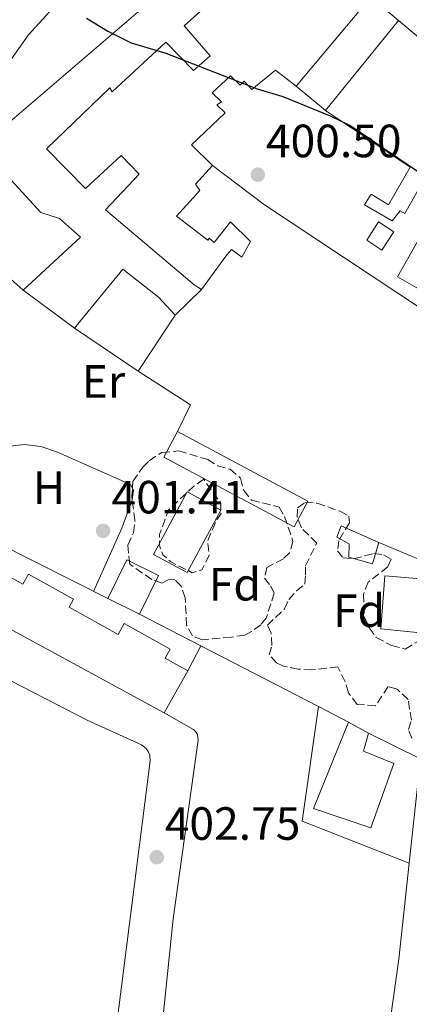
# Model space of a CAD drawing. Units: metres. Extents: x 598217 to 601698, y 4657408 to 4659768.
# Drawn here: x 598391 to 598474, y 4658949 to 4659160 of the extents above; entities that cross this region are included whole.
import ezdxf
from ezdxf.enums import TextEntityAlignment as Align

# ---------------------------------------------------------------- set-up
doc = ezdxf.new("R2010")
doc.units = ezdxf.units.M
doc.header["$MEASUREMENT"] = 0
doc.linetypes.add('DGN Style 3', pattern=[2.435890702152634, 1.739921930109024, -0.6959687720436097])
for name, color, linetype, lineweight in [('Carretera', 9, 'Continuous', 0), ('Cauce permanente', 151, 'Continuous', 13), ('Cota de punto acotado terreno', 7, 'Continuous', 0), ('Curva de nivel directora', 30, 'Continuous', 30), ('Edificio', 1, 'Continuous', 13), ('Estanque', 4, 'Continuous', 0), ('Etiqueta de uso rústico', 92, 'Continuous', 0), ('Etiqueta de zona arbolada', 92, 'Continuous', 0), ('Línea  de muro-pared o tapia', 1, 'Continuous', 13), ('Línea de asfalto', 7, 'Continuous', 13), ('Línea de bordillo', 7, 'Continuous', 13), ('Línea de cambio de uso (parcela vista)', 92, 'Continuous', 0), ('Piscina', 1, 'Continuous', 0), ('Punto acotado terreno (símbolo)', 7, 'Continuous', 0), ('Zona arbolada', 92, 'DGN Style 3', 0)]:
    doc.layers.add(name, color=color, linetype=linetype, lineweight=lineweight)
doc.styles.add('Style-Arial', font='arial.ttf')

# ---------------------------------------------------------------- blocks, each defined once
blk = doc.blocks.new('5PATER')
at = {"layer": 'Cauce permanente', "linetype": 'Continuous', "lineweight": 0}
h = blk.add_hatch(color=51, dxfattribs=at)
edge = h.paths.add_edge_path()
edge.add_ellipse((0, 0), major_axis=(-0.1095731443231308, -0.1110710700762829), ratio=0.9994222409660317, start_angle=0, end_angle=360)

msp = doc.modelspace()

# ---------------------------------------------------------------- linework, layer by layer
at = {"layer": 'Carretera', "color": 9, "linetype": 'Continuous', "lineweight": 0}
msp.add_polyline3d([(598454.3700000015, 4658829.13, 404.320000000007), (598455.9699999995, 4658839.230000001, 404.2700000000041), (598457.7500000009, 4658849.870000003, 404.1199999999953), (598459.1499999979, 4658849.32, 404.1399999999995), (598460.5799999984, 4658859.449999999, 403.8999999999942), (598462.2600000015, 4658868.859999999, 403.6499999999942), (598463.2699999998, 4658873.12, 403.5299999999988), (598462.2899999984, 4658885.429999999, 403.1999999999971), (598467.6400000016, 4658931.980000001, 402.6600000000035), (598469.7699999996, 4658941.580000001, 402.6600000000035), (598472.1200000009, 4658958.48, 402.429999999993), (598474.3799999985, 4658979.05, 402.1999999999971), (598476.7899999982, 4659001.510000001, 401.6999999999971), (598478.5300000014, 4659000.649999999, 401.7200000000012), (598483.27, 4659041.55, 400.75), (598486.1600000003, 4659062.640000002, 400.679999999993), (598489.3000000005, 4659090.100000002, 400.6300000000047), (598493.4800000003, 4659116.460000002, 400.0200000000041), (598497.8900000004, 4659138.600000001, 400.3500000000058), (598504.3999999992, 4659162.010000003, 399.1600000000035)], dxfattribs=at)
at = {"layer": 'Curva de nivel directora', "color": 30, "linetype": 'Continuous', "lineweight": 30, "elevation": 400, "flags": 128}
msp.add_lwpolyline([(598404.9399999998, 4659160.740000002), (598409.5499999989, 4659157.960000001), (598414.5800000002, 4659155.460000002), (598421.9999999988, 4659153.260000001), (598441.6900000008, 4659145.54), (598447.2000000004, 4659143.930000001), (598457.3399999993, 4659139.76), (598461.8399999987, 4659137.580000001), (598482.8600000006, 4659123.300000003)], dxfattribs=at)
at = {"layer": 'Edificio', "color": 51, "linetype": 'Continuous', "lineweight": 13, "extrusion": (0.03967771993730831, 0.04741067531944965, 0.99808712365521), "elevation": 245043.6695277903, "flags": 128}
msp.add_lwpolyline([(2531277.439873976, -3949502.667532664), (2531277.439873976, -3949477.595991026)], dxfattribs=at)
at = {"layer": 'Edificio', "color": 51, "linetype": 'Continuous', "lineweight": 13, "flags": 128}
for points, elevation in [([(598456.3899999997, 4659140.890000001), (598472.0199999996, 4659160.24)], 403.9100000000035), ([(598467.8399999999, 4659048.060000001), (598466.4299999997, 4659043.42), (598461.3700000001, 4659044.890000001), (598461.4400000004, 4659047.77), (598458.7800000003, 4659049.16), (598459.7100000001, 4659051.619999999), (598467.8399999999, 4659048.060000001)], 406.3800000000046), ([(598416.3499999996, 4659032.619999999), (598420.4400000004, 4659040.939999999), (598413.6100000005, 4659044.289999999), (598409.5300000003, 4659035.970000001)], 405.8899999999995), ([(598409.5300000003, 4659035.970000001), (598416.3499999996, 4659032.619999999)], 405.8899999999995)]:
    msp.add_lwpolyline(points, dxfattribs=dict(at, elevation=elevation))
at = {"layer": 'Edificio', "color": 51, "linetype": 'Continuous', "lineweight": 13, "extrusion": (-0.04346711452317703, 0.03638634528257609, 0.998392029130845), "elevation": 143919.2219117193, "flags": 128}
msp.add_lwpolyline([(-3956789.88798291, -2527655.851531917), (-3956789.88798291, -2527639.092683509)], dxfattribs=at)
at = {"layer": 'Edificio', "color": 51, "linetype": 'Continuous', "lineweight": 13, "extrusion": (0.6554834401088505, 0.741785334926713, 0.1417602787480733), "elevation": 3848347.204808644, "flags": 128}
msp.add_lwpolyline([(2636714.58511534, -550696.1333868614), (2636724.220093286, -550696.1333868613), (2636733.442760997, -550697.1031807938)], dxfattribs=at)
at = {"layer": 'Edificio', "color": 51, "linetype": 'Continuous', "lineweight": 13, "extrusion": (0.04958657562022172, -0.03335889890831065, 0.9982125802562725), "elevation": -125344.9885887413, "flags": 128}
msp.add_lwpolyline([(4199748.453164109, 2100375.057464193), (4199748.453164109, 2100391.622831681)], dxfattribs=at)
at = {"layer": 'Edificio', "color": 1, "linetype": 'Continuous', "lineweight": 13, "extrusion": (0.01417776663224345, -0.007551201794239869, 0.9998709768189017), "elevation": -26292.59067492659, "flags": 128}
msp.add_lwpolyline([(598386.655253507, 4658991.210585858), (598383.7155490216, 4658985.690428474), (598355.7011335886, 4659000.630854436), (598358.640838074, 4659006.151011819), (598386.655253507, 4658991.210585858)], close=True, dxfattribs=at)
at = {"layer": 'Edificio', "color": 51, "linetype": 'Continuous', "lineweight": 13, "extrusion": (0.01417776663224345, -0.007551201794239869, 0.9998709768189017), "elevation": -26292.5906749266, "flags": 128}
msp.add_lwpolyline([(598358.640838074, 4659006.151011819), (598386.655253507, 4658991.210585858), (598383.7155490216, 4658985.690428474), (598355.7011335886, 4659000.630854436), (598358.640838074, 4659006.151011819)], dxfattribs=at)
at = {"layer": 'Edificio', "color": 1, "linetype": 'Continuous', "lineweight": 13, "flags": 128}
for points, elevation in [([(598467.8399999999, 4659048.060000001), (598466.4299999997, 4659043.42), (598461.3700000001, 4659044.890000001), (598461.4400000004, 4659047.77), (598458.7800000003, 4659049.16), (598459.7100000001, 4659051.619999999), (598467.8399999999, 4659048.060000001)], 406.3800000000046), ([(598420.4400000004, 4659040.939999999), (598416.3499999996, 4659032.619999999), (598409.5300000003, 4659035.970000001), (598413.6100000005, 4659044.289999999), (598420.4400000004, 4659040.939999999)], 405.8899999999995)]:
    msp.add_lwpolyline(points, close=True, dxfattribs=dict(at, elevation=elevation))
at = {"layer": 'Edificio', "color": 51, "linetype": 'Continuous', "lineweight": 13, "extrusion": (-0.2375560430178817, 0.1322194142402969, 0.9623331818677143), "elevation": 474234.1413936031, "flags": 128}
msp.add_lwpolyline([(-4361980.376775323, -1677126.710765408), (-4361980.376775323, -1677121.561299416)], dxfattribs=at)
at = {"layer": 'Edificio', "color": 51, "linetype": 'Continuous', "lineweight": 13}
for points in [[(598429.7000000002, 4659102.439999999, 406.6100000000006), (598428.1200000001, 4659103.439999999, 406.6100000000006), (598409.0599999996, 4659119.539999999, 404.5299999999988), (598416.29, 4659127.210000001, 406.6100000000006), (598412.4100000003, 4659131.220000001, 405.75), (598404.7199999997, 4659124.119999999, 406.9700000000012), (598396.3399999999, 4659132.680000001, 407.4799999999959), (598409.9900000002, 4659145.75, 407.4799999999959), (598410.4699999997, 4659144.92, 407.6300000000047), (598422.04, 4659155.57, 407.1499999999942), (598427.9600000001, 4659149.480000001, 407.7599999999948), (598431.5499999998, 4659152.630000001, 407.8399999999965), (598425.9900000002, 4659159.09, 407.8399999999965), (598430.1699999999, 4659162.890000001, 414.4499999999971), (598448.5599999996, 4659179.930000001, 414.1199999999953)], [(598388.3200000003, 4659151.32, 404.4499999999971), (598380.9699999997, 4659156.880000001, 405.2899999999936), (598388.8399999999, 4659167.92, 405.2899999999936), (598397, 4659162.100000001, 405.1900000000023), (598392.5, 4659157.16, 407.1699999999983), (598388.3200000003, 4659151.32, 404.4499999999971)], [(598450.0199999996, 4659146.119999999, 406.0500000000029), (598445.6399999997, 4659149.609999999, 406.0500000000029), (598440.5300000003, 4659145.430000001, 405.2899999999936), (598438.8600000005, 4659147.180000001, 405.2899999999936), (598438, 4659146.350000001, 405.2899999999936), (598435.9000000004, 4659148.390000001, 407), (598431.9600000001, 4659144.74, 407.6600000000035), (598434.0300000003, 4659142.76, 404.4499999999971), (598432.9600000001, 4659142.140000001, 404.4499999999971), (598434.75, 4659140.390000001, 404.4499999999971), (598427.5800000001, 4659133.560000001, 406.6399999999995), (598432.0700000003, 4659129.08, 406.6399999999995)], [(598493.4800000006, 4659116.460000001, 405.820000000007), (598491.7100000001, 4659117.539999999, 405.820000000007), (598481.5599999996, 4659099.09, 405.2400000000052), (598479.8499999996, 4659100.550000001, 405.2400000000052), (598471.8099999996, 4659105.17, 405.2400000000052), (598479.8600000005, 4659119.32, 406), (598478.1299999999, 4659120.300000001, 406), (598478.8099999996, 4659121.859999999, 406.0299999999988), (598476.1200000001, 4659123.57, 406.0299999999988), (598473.3899999997, 4659118.76, 404.0200000000041), (598472.3899999997, 4659119.32, 405.0899999999965), (598470.6699999999, 4659117.15, 405.0899999999965), (598464.7599999999, 4659120.630000001, 406), (598466.1500000004, 4659122.930000001, 405.9799999999959), (598469.9299999997, 4659120.600000001, 405.9799999999959), (598474.5800000001, 4659128.75, 405.9799999999959), (598456.3899999997, 4659140.890000001, 403.9100000000035)], [(598432.0700000003, 4659129.08, 406.6399999999995), (598428.3899999997, 4659125.100000001, 406.7899999999936), (598429.3200000003, 4659123.730000001, 404.0399999999936), (598424.3499999996, 4659118.210000001, 404.1699999999983), (598431.0599999996, 4659113.050000001, 406.0800000000018), (598431.3499999996, 4659113.480000001, 406.0800000000018), (598432.4400000004, 4659112.51, 406.2100000000065), (598435.9600000001, 4659116.99, 405.8800000000047), (598440.2100000001, 4659112.75, 405.9499999999971), (598438.3600000005, 4659109.390000001, 405.9499999999971), (598436.1299999999, 4659111.01, 405.9499999999971), (598435.1600000003, 4659109.880000001, 406.2799999999988), (598429.7000000002, 4659102.439999999, 406.6100000000006)], [(598377.3099999996, 4659114.850000001, 407.1499999999942), (598388.7800000003, 4659125.91, 407.1199999999953), (598395.1799999997, 4659118.99, 407.1199999999953), (598399.1399999997, 4659117.699999999, 405.2100000000065), (598403.6900000004, 4659113.699999999, 405.2100000000065), (598391.3499999996, 4659102.26, 408.1100000000006)], [(598402.3799999999, 4659094.100000001, 405.2599999999948), (598412.8099999996, 4659106.77, 407.3999999999942), (598420.4800000006, 4659100.779999999, 407.4799999999959), (598424.0300000003, 4659096.9, 404.1900000000023), (598416.0999999996, 4659084.869999999, 404.2700000000041)], [(598426.7599999999, 4659020.449999999, 408.0800000000018), (598421.8799999999, 4659023.180000001, 407.8999999999942), (598422.9600000001, 4659025.109999999, 407.3699999999953), (598413.0599999996, 4659030.640000001, 407.3699999999953), (598411.7400000002, 4659028.27, 408.6699999999983), (598401.2100000001, 4659034.16, 408.6699999999983), (598402.1500000004, 4659035.84, 407.0599999999977), (598392.5, 4659041.24, 407.0899999999965), (598391.2999999998, 4659039.100000001, 409.2299999999959), (598381.4299999997, 4659044.619999999, 409.2299999999959), (598382.4900000002, 4659046.529999999, 407.6499999999942), (598376.6100000005, 4659049.82, 407.4700000000012), (598377.8300000001, 4659051.99, 406.2200000000012)], [(598368.3300000001, 4659042.199999999, 407.2100000000065), (598372.29, 4659040.59, 407.2400000000052), (598371.2300000006, 4659038.08, 406.5800000000018), (598376.4800000006, 4659035.800000001, 406.5800000000018), (598386.75, 4659030.430000001, 407.9499999999971), (598421.7000000002, 4659011.42, 408.0800000000018), (598426.7599999999, 4659020.449999999, 408.0800000000018)], [(598478.1399999997, 4659028.49, 407.7100000000065), (598468.29, 4659029.49, 407.7100000000065), (598469.1500000004, 4659040.850000001, 409.5099999999948), (598479.4299999997, 4659040.01, 407.7100000000065), (598478.1399999997, 4659028.49, 407.7100000000065)], [(598465.5999999996, 4659007.01, 407.429999999993), (598464.5199999996, 4659003.189999999, 407.429999999993), (598471.0499999998, 4659000.5, 406), (598466.1299999999, 4658986.65, 404.75), (598453.8099999996, 4658990.82, 406.0299999999988), (598461.2699999996, 4659009.42, 406.0299999999988)]]:
    msp.add_polyline3d(points, dxfattribs=at)
at = {"layer": 'Edificio', "color": 1, "linetype": 'Continuous', "lineweight": 13}
for points in [[(598392.5, 4659157.16, 407.1699999999983), (598388.3200000003, 4659151.32, 404.4499999999971), (598380.9699999997, 4659156.880000001, 405.2899999999936), (598388.8399999999, 4659167.92, 405.2899999999936), (598397, 4659162.100000001, 405.1900000000023)], [(598484.8499999996, 4659149.5, 404.8600000000006), (598497.8899999997, 4659138.600000001, 405.820000000007), (598493.4800000006, 4659116.460000001, 405.820000000007), (598491.7100000001, 4659117.539999999, 405.820000000007), (598481.5599999996, 4659099.09, 405.2400000000052), (598479.8499999996, 4659100.550000001, 405.2400000000052), (598471.8099999996, 4659105.17, 405.2400000000052), (598479.8600000005, 4659119.32, 406), (598478.1299999999, 4659120.300000001, 406), (598478.8099999996, 4659121.859999999, 406.0299999999988), (598476.1200000001, 4659123.57, 406.0299999999988), (598473.3899999997, 4659118.76, 404.0200000000041), (598472.3899999997, 4659119.32, 405.0899999999965), (598470.6699999999, 4659117.15, 405.0899999999965), (598464.7599999999, 4659120.630000001, 406), (598466.1500000004, 4659122.930000001, 405.9799999999959), (598469.9299999997, 4659120.600000001, 405.9799999999959), (598474.5800000001, 4659128.75, 405.9799999999959), (598456.3899999997, 4659140.890000001, 403.9100000000035), (598472.0199999996, 4659160.24, 403.9100000000035)], [(598403.6900000004, 4659113.699999999, 405.2100000000065), (598391.3499999996, 4659102.26, 408.1100000000006), (598384.1299999999, 4659108.640000001, 408.1100000000006), (598377.3099999996, 4659114.850000001, 407.1499999999942), (598388.7800000003, 4659125.91, 407.1199999999953), (598395.1799999997, 4659118.99, 407.1199999999953), (598399.1399999997, 4659117.699999999, 405.2100000000065)], [(598424.0300000003, 4659096.9, 404.1900000000023), (598416.0999999996, 4659084.869999999, 404.2700000000041), (598402.3799999999, 4659094.100000001, 405.2599999999948), (598412.8099999996, 4659106.77, 407.3999999999942), (598420.4800000006, 4659100.779999999, 407.4799999999959)], [(598479.4299999997, 4659040.01, 407.7100000000065), (598478.1399999997, 4659028.49, 407.7100000000065), (598468.29, 4659029.49, 407.7100000000065), (598469.1500000004, 4659040.850000001, 409.5099999999948)], [(598471.0499999998, 4659000.5, 406), (598466.1299999999, 4658986.65, 404.75), (598453.8099999996, 4658990.82, 406.0299999999988), (598461.2699999996, 4659009.42, 406.0299999999988), (598465.5999999996, 4659007.01, 407.429999999993), (598464.5199999996, 4659003.189999999, 407.429999999993)]]:
    msp.add_polyline3d(points, close=True, dxfattribs=at)
for points in [[(598466.0800000001, 4659165.310000001, 404.5), (598450.0199999996, 4659146.119999999, 406.0500000000029), (598445.6399999997, 4659149.609999999, 406.0500000000029), (598440.5300000003, 4659145.430000001, 405.2899999999936), (598438.8600000005, 4659147.180000001, 405.2899999999936), (598438, 4659146.350000001, 405.2899999999936), (598435.9000000004, 4659148.390000001, 407), (598431.9600000001, 4659144.74, 407.6600000000035), (598434.0300000003, 4659142.76, 404.4499999999971), (598432.9600000001, 4659142.140000001, 404.4499999999971), (598434.75, 4659140.390000001, 404.4499999999971), (598427.5800000001, 4659133.560000001, 406.6399999999995), (598432.0700000003, 4659129.08, 406.6399999999995), (598428.3899999997, 4659125.100000001, 406.7899999999936), (598429.3200000003, 4659123.730000001, 404.0399999999936), (598424.3499999996, 4659118.210000001, 404.1699999999983), (598431.0599999996, 4659113.050000001, 406.0800000000018), (598431.3499999996, 4659113.480000001, 406.0800000000018), (598432.4400000004, 4659112.51, 406.2100000000065), (598435.9600000001, 4659116.99, 405.8800000000047), (598440.2100000001, 4659112.75, 405.9499999999971), (598438.3600000005, 4659109.390000001, 405.9499999999971), (598436.1299999999, 4659111.01, 405.9499999999971), (598435.1600000003, 4659109.880000001, 406.2799999999988), (598429.7000000002, 4659102.439999999, 406.6100000000006), (598428.1200000001, 4659103.439999999, 406.6100000000006), (598409.0599999996, 4659119.539999999, 404.5299999999988), (598416.29, 4659127.210000001, 406.6100000000006), (598412.4100000003, 4659131.220000001, 405.75), (598404.7199999997, 4659124.119999999, 406.9700000000012), (598396.3399999999, 4659132.680000001, 407.4799999999959), (598409.9900000002, 4659145.75, 407.4799999999959), (598410.4699999997, 4659144.92, 407.6300000000047), (598422.04, 4659155.57, 407.1499999999942), (598427.9600000001, 4659149.480000001, 407.7599999999948), (598431.5499999998, 4659152.630000001, 407.8399999999965), (598425.9900000002, 4659159.09, 407.8399999999965), (598430.1699999999, 4659162.890000001, 414.4499999999971)], [(598381.4299999997, 4659044.619999999, 409.2299999999959), (598391.2999999998, 4659039.100000001, 409.2299999999959), (598392.5, 4659041.24, 407.0899999999965), (598402.1500000004, 4659035.84, 407.0599999999977), (598401.2100000001, 4659034.16, 408.6699999999983), (598411.7400000002, 4659028.27, 408.6699999999983), (598413.0599999996, 4659030.640000001, 407.3699999999953), (598422.9600000001, 4659025.109999999, 407.3699999999953), (598421.8799999999, 4659023.180000001, 407.8999999999942), (598426.7599999999, 4659020.449999999, 408.0800000000018), (598421.7000000002, 4659011.42, 408.0800000000018), (598386.75, 4659030.430000001, 407.9499999999971)]]:
    msp.add_polyline3d(points, dxfattribs=at)
at = {"layer": 'Estanque', "color": 4, "linetype": 'Continuous', "lineweight": 0, "elevation": 401.6499999999942, "flags": 128}
msp.add_lwpolyline([(598433.8300000001, 4659055.01), (598426.5800000001, 4659041.560000001), (598419.3700000001, 4659045.449999999), (598426.6100000005, 4659058.9), (598433.8300000001, 4659055.01)], close=True, dxfattribs=at)
msp.add_lwpolyline([(598426.5800000001, 4659041.560000001), (598433.8300000001, 4659055.01), (598426.6100000005, 4659058.9), (598419.3700000001, 4659045.449999999), (598426.5800000001, 4659041.560000001)], dxfattribs=at)
at = {"layer": 'Línea  de muro-pared o tapia', "color": 1, "linetype": 'Continuous', "lineweight": 13, "flags": 128}
for points, elevation in [([(598472.0199999996, 4659160.24), (598466.0800000001, 4659165.310000001)], 402.0299999999988), ([(598456.3899999997, 4659140.890000001), (598450.0199999996, 4659146.119999999)], 402.2299999999959), ([(598402.3799999999, 4659094.100000001), (598391.3499999996, 4659102.26)], 404.3399999999965), ([(598424.5300000003, 4659071.859999999), (598427.3099999996, 4659077.65), (598416.0999999996, 4659084.869999999)], 404.0899999999965), ([(598409.5300000003, 4659035.970000001), (598377.8300000001, 4659051.99)], 404.6900000000023), ([(598429.5499999998, 4659025.800000001), (598426.7599999999, 4659020.449999999)], 404.8500000000058)]:
    msp.add_lwpolyline(points, dxfattribs=dict(at, elevation=elevation))
at = {"layer": 'Línea  de muro-pared o tapia', "color": 1, "linetype": 'Continuous', "lineweight": 13, "extrusion": (0.005746567891778224, 0.004911569353023482, 0.99997142631375), "elevation": 26724.1550823884, "flags": 128}
msp.add_lwpolyline([(598404.9215134471, 4659087.899582775), (598368.7200423939, 4659056.959209576)], dxfattribs=at)
at = {"layer": 'Línea  de muro-pared o tapia', "color": 1, "linetype": 'Continuous', "lineweight": 13, "extrusion": (0.115256041528781, 0.1447628118608638, 0.9827307735047541), "elevation": 743836.7038269277, "flags": 128}
msp.add_lwpolyline([(2433779.138626895, -3948257.365657691), (2433834.191961005, -3948252.447832628), (2433848.190598814, -3948252.123580426)], dxfattribs=at)
at = {"layer": 'Línea  de muro-pared o tapia', "color": 1, "linetype": 'Continuous', "lineweight": 13, "extrusion": (0.00880212267301257, -0.003713662903588744, 0.9999543646308505), "elevation": -11631.54498576564, "flags": 128}
msp.add_lwpolyline([(598441.1096804626, 4659036.991543816), (598456.5404910541, 4659030.481498926)], dxfattribs=at)
at = {"layer": 'Línea  de muro-pared o tapia', "color": 1, "linetype": 'Continuous', "lineweight": 13, "extrusion": (-0.0005979548582246842, 0.000308943343342501, 0.9999997735019734), "elevation": 1486.241058979505, "flags": 128}
msp.add_lwpolyline([(598429.6850080763, 4659025.563178376), (598416.4850044564, 4659032.383178701)], dxfattribs=at)
at = {"layer": 'Línea  de muro-pared o tapia', "color": 1, "linetype": 'Continuous', "lineweight": 13, "extrusion": (-0.0003123374725184257, 0.0001612343360980072, 0.9999999382243943), "elevation": 968.9829335985576, "flags": 128}
msp.add_lwpolyline([(598454.9272150592, 4659012.65432572), (598429.6472131686, 4659025.70432589)], dxfattribs=at)
at = {"layer": 'Línea  de muro-pared o tapia', "color": 1, "linetype": 'Continuous', "lineweight": 13, "extrusion": (0.0528877269705751, -0.007543109372709715, 0.998571975291154), "elevation": -3088.514853354067, "flags": 128}
msp.add_lwpolyline([(4696806.002698188, 65279.15900541015), (4696811.745649721, 65303.30593705142), (4696836.604696362, 65303.30593705142)], dxfattribs=at)
at = {"layer": 'Línea  de muro-pared o tapia', "color": 1, "linetype": 'Continuous', "lineweight": 13, "extrusion": (-0.001225206919554889, 0.0006335309072174361, 0.9999990487528445), "elevation": 2623.107190508828, "flags": 128}
msp.add_lwpolyline([(598461.3166808143, 4659008.693153766), (598454.8766733966, 4659012.023154434)], dxfattribs=at)
at = {"layer": 'Línea  de muro-pared o tapia', "color": 1, "linetype": 'Continuous', "lineweight": 13, "extrusion": (0.01079578475124479, -0.005306239153692779, 0.9999276448111877), "elevation": -17857.67879239645, "flags": 128}
msp.add_lwpolyline([(598437.5602333543, 4658972.342765162), (598426.3692660923, 4658977.842842593)], dxfattribs=at)
at = {"layer": 'Línea de asfalto', "color": 7, "linetype": 'Continuous', "lineweight": 13, "extrusion": (0.002706833679415031, 0.002644772239154013, 0.9999928390899782), "elevation": 14342.96158895818, "flags": 128}
msp.add_lwpolyline([(598420.7525503245, 4659075.260858723), (598426.4226107562, 4659080.800878102)], dxfattribs=at)
at = {"layer": 'Línea de bordillo', "color": 7, "linetype": 'Continuous', "lineweight": 13}
for points in [[(598364.3599999979, 4659018.09, 402.8699999999954), (598367.4600000003, 4659027.680000002, 402.8699999999954), (598367.6000000011, 4659027.910000001, 402.8899999999995), (598367.7699999989, 4659028.120000003, 402.9100000000035), (598367.9799999989, 4659028.289999999, 402.929999999993), (598368.2100000014, 4659028.430000001, 402.9499999999972), (598368.4599999995, 4659028.52, 402.9600000000065), (598368.73, 4659028.570000002, 402.9700000000013), (598369.0000000005, 4659028.580000003, 402.9700000000013), (598369.2699999987, 4659028.54, 402.9700000000013), (598377.2300000003, 4659024.160000001, 402.8399999999965), (598405.1299999978, 4659009.82, 402.7599999999949), (598416.7799999996, 4659004.520000001, 402.6900000000024), (598417.7699999998, 4659003.77, 402.6900000000024), (598418.2500000005, 4659003.09, 402.6900000000024), (598418.5599999989, 4659002.320000002, 402.6900000000024), (598418.6599999995, 4659001.090000002, 402.6900000000024), (598409.6000000002, 4658930.010000003, 402.8899999999995)], [(598437.3799999991, 4658894.790000001, 403), (598417.5300000006, 4658902.730000001, 403.070000000007), (598416.5699999996, 4658903.410000003, 403.1300000000047), (598416.1299999993, 4658904.070000002, 403.1600000000036), (598415.899999999, 4658904.830000004, 403.1699999999983), (598417.4400000012, 4658915.2, 403.0500000000029), (598421.4299999988, 4658946.239999998, 403.1699999999983), (598423.6299999983, 4658967.149999999, 403.0500000000029), (598428.9699999981, 4659005.539999999, 403.0200000000042), (598428.8500000018, 4659006.770000001, 403.0200000000042), (598428.4200000004, 4659007.41, 403.0200000000042), (598428.0100000014, 4659007.809999999, 403.0200000000042), (598421.6999999993, 4659011.420000004, 403.0200000000042)], [(598474.379999998, 4658979.050000001, 402.1999999999972), (598472.1200000005, 4658958.480000001, 402.4299999999931), (598469.7699999991, 4658941.580000003, 402.6600000000035), (598467.6400000012, 4658931.980000002, 402.6600000000035)]]:
    msp.add_polyline3d(points, dxfattribs=at)
at = {"layer": 'Línea de cambio de uso (parcela vista)', "color": 92, "linetype": 'Continuous', "lineweight": 0, "extrusion": (-0.05875634107668373, 0.01014865276102335, 0.9982207657779999), "elevation": 12523.05939534511, "flags": 128}
msp.add_lwpolyline([(-4692931.218918726, -202922.2814023443), (-4692930.763918964, -202921.9627513299), (-4692928.848571801, -202921.96275133)], dxfattribs=at)
at = {"layer": 'Línea de cambio de uso (parcela vista)', "color": 92, "linetype": 'Continuous', "lineweight": 0, "elevation": 401.2799999999988, "flags": 128}
msp.add_lwpolyline([(598414.7539999997, 4659057.3026), (598414.7000000002, 4659056.99), (598412.5300000003, 4659051.140000001), (598406.4800000006, 4659037.51)], dxfattribs=at)
at = {"layer": 'Línea de cambio de uso (parcela vista)', "color": 92, "linetype": 'Continuous', "lineweight": 0}
msp.add_polyline3d([(598378.3799999999, 4659074.609999999, 401.179999999993), (598384.6799999997, 4659070.180000001, 401.1999999999971), (598388.4600000001, 4659068.77, 401.1999999999971), (598391.5999999996, 4659069.08, 401.1999999999971), (598395.1399999997, 4659068.680000001, 401.2299999999959), (598398.7100000001, 4659067.480000001, 401.179999999993), (598414.4600000001, 4659060.51, 401.2299999999959), (598414.8439999997, 4659059.692500001, 401.2609999999986)], dxfattribs=at)
at = {"layer": 'Piscina', "color": 1, "linetype": 'Continuous', "lineweight": 0, "elevation": 400.9900000000052, "flags": 128}
msp.add_lwpolyline([(598471.04, 4659114.82), (598468.5, 4659110.890000001), (598465.2300000006, 4659113.01), (598467.7699999996, 4659116.939999999), (598471.04, 4659114.82)], close=True, dxfattribs=at)
at = {"layer": 'Piscina', "color": 4, "linetype": 'Continuous', "lineweight": 0, "elevation": 400.9900000000052, "flags": 128}
msp.add_lwpolyline([(598468.5, 4659110.890000001), (598471.04, 4659114.82), (598467.7699999996, 4659116.939999999), (598465.2300000006, 4659113.01), (598468.5, 4659110.890000001)], dxfattribs=at)
at = {"layer": 'Zona arbolada', "color": 92, "linetype": 'DGN Style 3', "lineweight": 0, "flags": 128}
for points, elevation in [([(598430.1699999999, 4659061.65), (598427.9600000001, 4659060.08), (598422.5700000003, 4659054.980000001), (598420.6699999999, 4659049.76), (598420.6600000003, 4659047.430000001), (598421.3499999996, 4659045.41), (598423.1299999999, 4659043.850000001), (598427.7100000001, 4659041.52), (598429.7400000002, 4659042.119999999), (598431.3499999996, 4659045.310000001), (598430.9699999997, 4659048.279999999), (598432.8600000005, 4659052.730000001), (598433.8899999997, 4659054.25), (598433.8200000003, 4659056.439999999), (598430.1699999999, 4659061.65)], 404.9199999999984), ([(598414.7539999997, 4659057.3026), (598414.7000000002, 4659057.699999999), (598414.8439999997, 4659059.692500001)], 404.9199999999983)]:
    msp.add_lwpolyline(points, dxfattribs=dict(at, elevation=elevation))
at = {"layer": 'Zona arbolada', "color": 92, "linetype": 'DGN Style 3', "lineweight": 0}
msp.add_polyline3d([(598443.2199999997, 4659040.369999999, 404.9199999999983), (598444.5199999996, 4659038.720000001, 404.9199999999983), (598445.3099999996, 4659037.180000001, 404.9199999999983), (598443.6200000001, 4659031.789999999, 404.9199999999983), (598442.4500000002, 4659030.359999999, 404.9199999999983), (598440.4500000002, 4659028.9, 404.9400000000023), (598438.9800000006, 4659028.109999999, 404.9400000000023), (598436.1100000005, 4659027.699999999, 404.9199999999983), (598429.8399999999, 4659027.100000001, 404.9199999999983), (598427.79, 4659027.960000001, 404.9199999999983), (598426.5, 4659030.230000001, 404.9199999999983), (598426.1799999997, 4659036.100000001, 404.9199999999983), (598425.3499999996, 4659038.630000001, 404.9199999999983), (598423.9600000001, 4659040.050000001, 404.9199999999983), (598422.5, 4659039.970000001, 404.9199999999983), (598421.1500000004, 4659039.27, 404.9199999999983), (598419.0199999996, 4659040.09, 404.9199999999983), (598414.2699999996, 4659043.34, 404.9199999999983), (598413.8600000005, 4659047.449999999, 404.9199999999983), (598415.0899999999, 4659050.130000001, 404.9199999999983), (598415.3700000001, 4659052.77, 404.9199999999983), (598414.7000000002, 4659057.699999999, 404.9199999999983), (598414.9500000002, 4659061.16, 404.9199999999983), (598417.0499999998, 4659064.230000001, 404.9199999999983), (598418.4400000004, 4659065.609999999, 404.9199999999983), (598421.1399999997, 4659067.41, 404.9199999999983), (598424.8200000003, 4659067.720000001, 404.9199999999983), (598431.0300000003, 4659065.84, 404.9199999999983), (598433.1399999997, 4659064.529999999, 404.9199999999983), (598435.8499999996, 4659063.779999999, 404.9199999999983), (598438.0999999996, 4659061.84, 404.9199999999983), (598438.7800000003, 4659059.180000001, 404.9199999999983), (598440.4699999997, 4659057.140000001, 404.9199999999983), (598446.4199999999, 4659055.65, 404.9199999999983), (598447.5700000003, 4659053.630000001, 404.9199999999983), (598449.3499999996, 4659048.24, 404.9199999999983), (598448.7000000002, 4659045.859999999, 404.9199999999983), (598447.2999999998, 4659044.550000001, 404.9199999999983), (598443.7400000002, 4659042.680000001, 404.9199999999983)], close=True, dxfattribs=at)
for points in [[(598414.8439999997, 4659059.692500001, 404.9199999999983), (598414.9500000002, 4659061.16, 404.9199999999983), (598417.0499999998, 4659064.230000001, 404.9199999999983), (598418.4400000004, 4659065.609999999, 404.9199999999983), (598421.1399999997, 4659067.41, 404.9199999999983), (598424.8200000003, 4659067.720000001, 404.9199999999983), (598431.0300000003, 4659065.84, 404.9199999999983), (598433.1399999997, 4659064.529999999, 404.9199999999983), (598435.8499999996, 4659063.779999999, 404.9199999999983), (598438.0999999996, 4659061.84, 404.9199999999983), (598438.7800000003, 4659059.180000001, 404.9199999999983), (598440.4699999997, 4659057.140000001, 404.9199999999983), (598446.4199999999, 4659055.65, 404.9199999999983), (598447.5700000003, 4659053.630000001, 404.9199999999983), (598449.3499999996, 4659048.24, 404.9199999999983), (598448.7000000002, 4659045.859999999, 404.9199999999983), (598447.2999999998, 4659044.550000001, 404.9199999999983), (598443.7400000002, 4659042.680000001, 404.9199999999983), (598443.2199999997, 4659040.369999999, 404.9199999999983), (598444.5199999996, 4659038.720000001, 404.9199999999983), (598445.3099999996, 4659037.180000001, 404.9199999999983), (598443.6200000001, 4659031.789999999, 404.9199999999983), (598442.4500000002, 4659030.359999999, 404.9199999999983), (598440.4500000002, 4659028.9, 404.9400000000023), (598438.9800000006, 4659028.109999999, 404.9400000000023), (598436.1100000005, 4659027.699999999, 404.9199999999983), (598429.8399999999, 4659027.100000001, 404.9199999999983), (598427.79, 4659027.960000001, 404.9199999999983), (598426.5, 4659030.230000001, 404.9199999999983), (598426.1799999997, 4659036.100000001, 404.9199999999983), (598425.3499999996, 4659038.630000001, 404.9199999999983), (598423.9600000001, 4659040.050000001, 404.9199999999983), (598422.5, 4659039.970000001, 404.9199999999983), (598421.1500000004, 4659039.27, 404.9199999999983), (598419.0199999996, 4659040.09, 404.9199999999983), (598414.2699999996, 4659043.34, 404.9199999999983), (598413.8600000005, 4659047.449999999, 404.9199999999983), (598415.0899999999, 4659050.130000001, 404.9199999999983), (598415.3700000001, 4659052.77, 404.9199999999983), (598414.7539999997, 4659057.3026, 404.9199999999983)], [(598474.9199999999, 4659005.930000001, 406.0099999999948), (598474.2000000002, 4659007.850000001, 406.0099999999948), (598474.8399999999, 4659009.810000001, 406.0099999999948), (598474.1200000001, 4659014.289999999, 406.2700000000041), (598471.75, 4659016.5, 406.320000000007), (598469.8200000003, 4659017.060000001, 406.2899999999936), (598467.1399999997, 4659012.930000001, 406.3699999999953), (598463.1900000004, 4659013.199999999, 406.3699999999953), (598461.2800000003, 4659015.74, 406.320000000007), (598460.5599999996, 4659018.08, 406.320000000007), (598459.0300000003, 4659021.279999999, 406.6199999999953), (598453.4400000004, 4659020.630000001, 406.8300000000018), (598450.4900000002, 4659020.789999999, 405.7799999999988), (598447.3099999996, 4659021.439999999, 405.7799999999988), (598445.8200000003, 4659022.189999999, 405.7799999999988), (598444.2800000003, 4659023.859999999, 405.7799999999988), (598444.7999999998, 4659025.880000001, 405.7799999999988), (598444.6900000004, 4659028.550000001, 405.7799999999988), (598443.8899999997, 4659030.24, 405.7799999999988), (598447.5199999996, 4659033.77, 405.7799999999988), (598448.4500000002, 4659035.789999999, 405.7799999999988), (598450.1299999999, 4659037.640000001, 405.7799999999988), (598451.9299999997, 4659039.09, 405.7799999999988), (598452.04, 4659041.08, 405.9100000000035), (598452.0800000001, 4659043.029999999, 406.4400000000023), (598454.4800000006, 4659047.9, 406.3899999999995), (598451.2000000002, 4659051.16, 406.3899999999995), (598450.29, 4659053.449999999, 406.3899999999995), (598450.3300000001, 4659055.5, 406.3899999999995), (598451.9400000004, 4659056.640000001, 406.3899999999995), (598454.5999999996, 4659056.49, 406.3899999999995), (598459.5199999996, 4659054.730000001, 406.3899999999995), (598461.3499999996, 4659053.720000001, 406.3899999999995), (598461.4900000002, 4659052.27, 406.3899999999995), (598459.2100000001, 4659048.359999999, 406.3899999999995), (598458.9500000002, 4659046.230000001, 406.3899999999995), (598460.1500000004, 4659044.699999999, 406.3899999999995), (598462.4000000004, 4659044.52, 406.3899999999995), (598466.7800000003, 4659045.65, 406.3899999999995), (598468.8499999996, 4659045.390000001, 406.3899999999995), (598470.4800000006, 4659044.460000001, 406.3899999999995), (598469.75, 4659042.810000001, 406.3899999999995), (598465.5599999996, 4659039.52, 406.3899999999995), (598464.5099999999, 4659036.949999999, 406.3899999999995), (598464.6699999999, 4659032.109999999, 407.6499999999942), (598465.7699999996, 4659029.680000001, 407.8699999999953), (598467.2599999999, 4659027.619999999, 407.0099999999948), (598470.5599999996, 4659025.859999999, 406.2400000000052), (598473.5199999996, 4659025.130000001, 406.320000000007), (598476.0499999998, 4659026.689999999, 406.320000000007)], [(598474.9199999999, 4659005.930000001, 406.0099999999948), (598474.2000000002, 4659007.850000001, 406.0099999999948), (598474.8399999999, 4659009.810000001, 406.0099999999948), (598474.1200000001, 4659014.289999999, 406.2700000000041), (598471.75, 4659016.5, 406.320000000007), (598469.8200000003, 4659017.060000001, 406.2899999999936), (598467.1399999997, 4659012.930000001, 406.3699999999953), (598463.1900000004, 4659013.199999999, 406.3699999999953), (598461.2800000003, 4659015.74, 406.320000000007), (598460.5599999996, 4659018.08, 406.320000000007), (598459.0300000003, 4659021.279999999, 406.6199999999953), (598453.4400000004, 4659020.630000001, 406.8300000000018), (598450.4900000002, 4659020.789999999, 405.7799999999988), (598447.3099999996, 4659021.439999999, 405.7799999999988), (598445.8200000003, 4659022.189999999, 405.7799999999988), (598444.2800000003, 4659023.859999999, 405.7799999999988), (598444.7999999998, 4659025.880000001, 405.7799999999988), (598444.6900000004, 4659028.550000001, 405.7799999999988), (598443.8899999997, 4659030.24, 405.7799999999988), (598447.5199999996, 4659033.77, 405.7799999999988), (598448.4500000002, 4659035.789999999, 405.7799999999988), (598450.1299999999, 4659037.640000001, 405.7799999999988), (598451.9299999997, 4659039.09, 405.7799999999988), (598452.04, 4659041.08, 405.9100000000035), (598452.0800000001, 4659043.029999999, 406.4400000000023), (598454.4800000006, 4659047.9, 406.3899999999995), (598451.2000000002, 4659051.16, 406.3899999999995), (598450.29, 4659053.449999999, 406.3899999999995), (598450.3300000001, 4659055.5, 406.3899999999995), (598451.9400000004, 4659056.640000001, 406.3899999999995), (598454.5999999996, 4659056.49, 406.3899999999995), (598459.5199999996, 4659054.730000001, 406.3899999999995), (598461.3499999996, 4659053.720000001, 406.3899999999995), (598461.4900000002, 4659052.27, 406.3899999999995), (598459.2100000001, 4659048.359999999, 406.3899999999995), (598458.9500000002, 4659046.230000001, 406.3899999999995), (598460.1500000004, 4659044.699999999, 406.3899999999995), (598462.4000000004, 4659044.52, 406.3899999999995)], [(598462.4000000004, 4659044.52, 406.3899999999995), (598466.7800000003, 4659045.65, 406.3899999999995), (598468.8499999996, 4659045.390000001, 406.3899999999995), (598470.4800000006, 4659044.460000001, 406.3899999999995), (598469.75, 4659042.810000001, 406.3899999999995), (598465.5599999996, 4659039.52, 406.3899999999995), (598464.5099999999, 4659036.949999999, 406.3899999999995), (598464.6699999999, 4659032.109999999, 407.6499999999942), (598465.7699999996, 4659029.680000001, 407.8699999999953), (598467.2599999999, 4659027.619999999, 407.0099999999948), (598470.5599999996, 4659025.859999999, 406.2400000000052), (598473.5199999996, 4659025.130000001, 406.320000000007), (598476.0499999998, 4659026.689999999, 406.320000000007)]]:
    msp.add_polyline3d(points, dxfattribs=at)

# ---------------------------------------------------------------- block references
at = {"layer": 'Punto acotado terreno (símbolo)', "color": 7, "linetype": 'Continuous', "lineweight": 0, "xscale": 10, "yscale": 10, "zscale": 10}
for p in [(598441.8099999991, 4659127.110000002, 400.5), (598408.5199999984, 4659050.530000002, 401.4100000000035), (598420.0699999998, 4658980.36, 402.7500000000005)]:
    msp.add_blockref('5PATER', p, dxfattribs=at)

# ---------------------------------------------------------------- texts
at = {"layer": 'Cota de punto acotado terreno', "color": 7, "linetype": 'Continuous', "lineweight": 0, "style": 'Style-Arial'}
for s, p in [('400.50', (598443.5500000007, 4659130.859999998, 400.5)), ('401.41', (598410.3500000016, 4659054.280000002, 401.4100000000035)), ('402.75', (598421.8000000003, 4658984.11, 402.75))]:
    msp.add_text(s, height=7.000000000000002, dxfattribs=at).set_placement(p)
at = {"layer": 'Etiqueta de uso rústico', "color": 92, "linetype": 'Continuous', "lineweight": 0, "style": 'Style-Arial'}
for s, p in [('Er', (598408.6154566106, 4659082.660009998, 401.0500000000029)), ('H', (598396.8916459868, 4659059.800009999, 401.2700000000041))]:
    msp.add_text(s, height=7.000000000000002, dxfattribs=at).set_placement(p, align=Align.MIDDLE_CENTER)
at = {"layer": 'Etiqueta de zona arbolada', "color": 92, "linetype": 'Continuous', "lineweight": 0, "style": 'Style-Arial'}
for p in [(598436.8774413662, 4659039.050010001, 401.5099999999948), (598463.5774413655, 4659033.370010001, 401.4100000000035)]:
    msp.add_text('Fd', height=7.000000000000002, dxfattribs=at).set_placement(p, align=Align.MIDDLE_CENTER)

doc.saveas('drawing.dxf')
